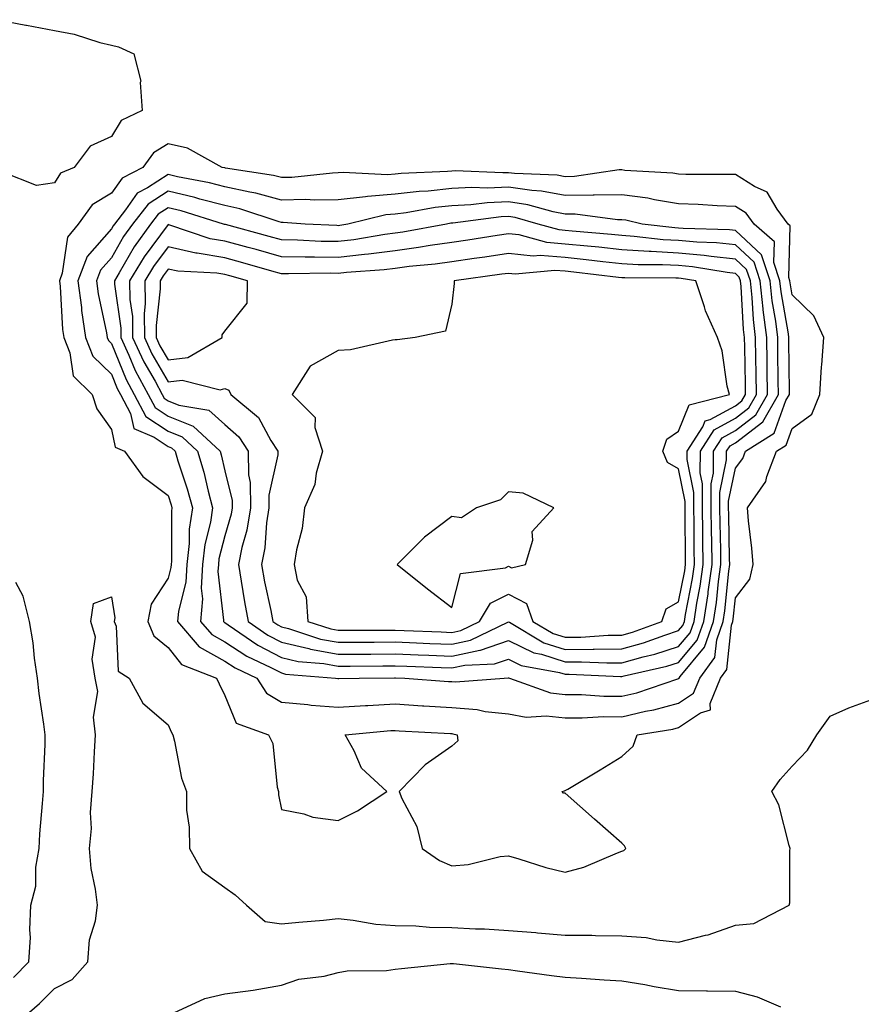
# Model space of a CAD drawing. Units: inches. Extents: x 960563 to 963203, y 7253018 to 7255658.
# Drawn here: x 961452 to 961600, y 7255104 to 7255278 of the extents above; entities that cross this region are included whole.
import ezdxf

# ---------------------------------------------------------------- set-up
doc = ezdxf.new("R2010")
doc.units = ezdxf.units.IN
doc.header["$MEASUREMENT"] = 0
doc.layers.add('Contour_96057253', color=7, linetype='Continuous', true_color=0xa1f219)

msp = doc.modelspace()

# ---------------------------------------------------------------- linework, layer by layer
at = {"layer": 'Contour_96057253'}
for points in [[(961448.05, 7255277.94, 3158), (961452.99, 7255276.98, 3158), (961453.09, 7255276.96, 3158), (961458.05, 7255276.02, 3158), (961461.49, 7255275.36, 3158), (961466.04, 7255273.93, 3158), (961468.05, 7255273.45, 3158), (961469.3, 7255273.17, 3158), (961472, 7255271.92, 3158), (961473.24, 7255267.11, 3158), (961473.12, 7255266.85, 3158), (961473.48, 7255261.92, 3158), (961469.81, 7255260.16, 3158), (961468.05, 7255257.37, 3158), (961464.33, 7255255.64, 3158), (961461.5, 7255251.92, 3158), (961459.09, 7255250.88, 3158), (961458.05, 7255249.2, 3158), (961454.86, 7255248.73, 3158), (961448.93, 7255251.04, 3158)], [(961450.78, 7255109.19, 3159), (961453.53, 7255111.92, 3159), (961453.78, 7255116.19, 3159), (961453.67, 7255117.55, 3159), (961453.88, 7255121.92, 3159), (961454.74, 7255125.23, 3159), (961454.73, 7255128.6, 3159), (961455.3, 7255131.92, 3159), (961455.47, 7255134.5, 3159), (961455.94, 7255139.81, 3159), (961456.09, 7255141.92, 3159), (961456.11, 7255143.86, 3159), (961456.36, 7255150.23, 3159), (961456.38, 7255151.92, 3159), (961456.15, 7255153.82, 3159), (961455.33, 7255159.2, 3159), (961455.02, 7255161.92, 3159), (961454.51, 7255165.46, 3159), (961454.26, 7255168.13, 3159), (961453.64, 7255171.92, 3159), (961452.51, 7255176.38, 3159), (961451.23, 7255178.74, 3159)], [(961452.33, 7255101.92, 3158), (961455.4, 7255104.57, 3158), (961458.05, 7255107.2, 3158), (961461.17, 7255108.8, 3158), (961463.89, 7255111.92, 3158), (961464.17, 7255115.8, 3158), (961465.27, 7255119.14, 3158), (961465.59, 7255121.92, 3158), (961465.26, 7255124.71, 3158), (961464.52, 7255128.39, 3158), (961464.18, 7255131.92, 3158), (961464.57, 7255135.4, 3158), (961464.36, 7255138.23, 3158), (961464.65, 7255141.92, 3158), (961464.89, 7255145.08, 3158), (961465.06, 7255148.93, 3158), (961465.27, 7255151.92, 3158), (961464.92, 7255155.05, 3158), (961465.69, 7255159.56, 3158), (961465.18, 7255161.92, 3158), (961464.69, 7255165.28, 3158), (961465.26, 7255169.13, 3158), (961464.42, 7255171.92, 3158), (961464.88, 7255175.09, 3158), (961468.05, 7255176.23, 3158), (961468.67, 7255172.54, 3158), (961468.56, 7255171.92, 3158), (961468.89, 7255171.08, 3158), (961469.28, 7255163.15, 3158), (961471.17, 7255161.92, 3158), (961473.62, 7255157.49, 3158), (961478.05, 7255153.67, 3158), (961478.6, 7255152.47, 3158), (961478.86, 7255151.92, 3158), (961479.18, 7255150.79, 3158), (961480.4, 7255144.27, 3158), (961481.28, 7255141.92, 3158), (961481.32, 7255138.65, 3158), (961481.76, 7255135.63, 3158), (961481.81, 7255131.92, 3158), (961484.04, 7255127.91, 3158), (961488.05, 7255125.04, 3158), (961489.88, 7255123.75, 3158), (961491.89, 7255121.92, 3158), (961495.16, 7255119.03, 3158), (961498.05, 7255118.62, 3158), (961501.08, 7255118.89, 3158), (961505.42, 7255119.29, 3158), (961508.05, 7255119.54, 3158), (961510.68, 7255119.29, 3158), (961514.69, 7255118.56, 3158), (961518.05, 7255118.31, 3158), (961521.7, 7255118.27, 3158), (961524.15, 7255118.02, 3158), (961528.05, 7255117.99, 3158), (961532.21, 7255117.76, 3158), (961533.85, 7255117.72, 3158), (961538.05, 7255117.47, 3158), (961542.9, 7255117.07, 3158), (961543.19, 7255117.06, 3158), (961548.05, 7255116.63, 3158), (961552.73, 7255116.6, 3158), (961553.41, 7255116.56, 3158), (961558.05, 7255116.53, 3158), (961562.33, 7255116.2, 3158), (961564.19, 7255115.78, 3158), (961568.05, 7255115.39, 3158), (961572.76, 7255116.63, 3158), (961573.26, 7255116.71, 3158), (961578.05, 7255118.4, 3158), (961581.3, 7255118.67, 3158), (961587.52, 7255121.92, 3158), (961587.64, 7255122.33, 3158), (961587.66, 7255131.53, 3158), (961587.73, 7255131.92, 3158), (961587.55, 7255132.42, 3158), (961585.69, 7255139.56, 3158), (961584.48, 7255141.92, 3158), (961585.92, 7255144.05, 3158), (961588.05, 7255146.4, 3158), (961590.77, 7255149.2, 3158), (961592.41, 7255151.92, 3158), (961594.74, 7255155.23, 3158), (961598.05, 7255156.67, 3158), (961601.9, 7255158.07, 3158)], [(961479.07, 7255102.94, 3157), (961484.51, 7255105.46, 3157), (961488.05, 7255106.31, 3157), (961493.05, 7255106.92, 3157), (961498.05, 7255107.82, 3157), (961501.12, 7255108.85, 3157), (961505.55, 7255109.42, 3157), (961508.05, 7255110.04, 3157), (961509.63, 7255110.34, 3157), (961516.54, 7255110.41, 3157), (961518.05, 7255110.62, 3157), (961519.21, 7255110.76, 3157), (961527.75, 7255111.62, 3157), (961528.05, 7255111.65, 3157), (961528.36, 7255111.61, 3157), (961536.83, 7255110.7, 3157), (961538.05, 7255110.55, 3157), (961539.63, 7255110.34, 3157), (961545.66, 7255109.53, 3157), (961548.05, 7255109.21, 3157), (961550.92, 7255109.05, 3157), (961554.91, 7255108.78, 3157), (961558.05, 7255108.6, 3157), (961562.06, 7255107.91, 3157), (961563.72, 7255107.59, 3157), (961568.05, 7255106.87, 3157), (961572.97, 7255106.84, 3157), (961573.16, 7255106.81, 3157), (961578.05, 7255106.77, 3157), (961581.9, 7255105.77, 3157), (961585.98, 7255103.99, 3157)]]:
    msp.add_polyline3d(points, dxfattribs=at)
for points in [[(961558.05, 7255131.4, 3159), (961558.4, 7255131.57, 3159), (961558.72, 7255131.92, 3159), (961558.5, 7255132.37, 3159), (961558.05, 7255132.84, 3159), (961553.19, 7255137.06, 3159), (961550.61, 7255139.36, 3159), (961548.05, 7255141.65, 3159), (961547.76, 7255141.63, 3159), (961547.54, 7255141.92, 3159), (961547.92, 7255142.05, 3159), (961548.05, 7255142.1, 3159), (961548.49, 7255142.36, 3159), (961554.19, 7255145.78, 3159), (961558.05, 7255148.08, 3159), (961560.03, 7255149.94, 3159), (961560.76, 7255151.92, 3159), (961567.04, 7255152.93, 3159), (961568.05, 7255153.2, 3159), (961571.91, 7255155.78, 3159), (961573.65, 7255156.32, 3159), (961573.6, 7255157.47, 3159), (961575.42, 7255161.92, 3159), (961576.54, 7255163.43, 3159), (961577.38, 7255171.25, 3159), (961577.61, 7255171.92, 3159), (961577.67, 7255172.3, 3159), (961578.05, 7255176.06, 3159), (961580.62, 7255179.35, 3159), (961581.16, 7255181.92, 3159), (961580.97, 7255184.84, 3159), (961580.36, 7255189.61, 3159), (961580.2, 7255191.92, 3159), (961583.39, 7255196.58, 3159), (961583.59, 7255197.46, 3159), (961585.32, 7255201.92, 3159), (961587, 7255202.97, 3159), (961588.05, 7255205.89, 3159), (961591.53, 7255208.44, 3159), (961592.93, 7255211.92, 3159), (961593.22, 7255216.75, 3159), (961593.27, 7255217.14, 3159), (961593.62, 7255221.92, 3159), (961591.9, 7255225.77, 3159), (961588.05, 7255229.48, 3159), (961587.69, 7255231.56, 3159), (961587.65, 7255231.92, 3159), (961587.45, 7255232.52, 3159), (961587.72, 7255241.59, 3159), (961587.33, 7255241.92, 3159), (961585.41, 7255244.56, 3159), (961583.67, 7255247.55, 3159), (961581.44, 7255248.53, 3159), (961578.05, 7255250.63, 3159), (961576.81, 7255250.68, 3159), (961569.29, 7255250.68, 3159), (961568.05, 7255250.73, 3159), (961567.02, 7255250.89, 3159), (961558.58, 7255251.39, 3159), (961558.05, 7255251.47, 3159), (961557.59, 7255251.46, 3159), (961549.69, 7255250.28, 3159), (961548.05, 7255250.27, 3159), (961546.65, 7255250.52, 3159), (961539.14, 7255250.83, 3159), (961538.05, 7255250.98, 3159), (961537.07, 7255250.94, 3159), (961528.68, 7255251.29, 3159), (961528.05, 7255251.25, 3159), (961527.3, 7255251.17, 3159), (961519.15, 7255250.82, 3159), (961518.05, 7255250.69, 3159), (961516.71, 7255250.58, 3159), (961508.94, 7255251.03, 3159), (961508.05, 7255250.93, 3159), (961507.05, 7255250.92, 3159), (961499.84, 7255250.13, 3159), (961498.05, 7255250.1, 3159), (961496.61, 7255250.48, 3159), (961488.17, 7255251.8, 3159), (961488.05, 7255251.83, 3159), (961487.98, 7255251.85, 3159), (961487.6, 7255251.92, 3159), (961481.45, 7255255.32, 3159), (961478.05, 7255256.08, 3159), (961475.5, 7255254.47, 3159), (961473.6, 7255251.92, 3159), (961469.93, 7255250.04, 3159), (961468.05, 7255247.34, 3159), (961464.68, 7255245.29, 3159), (961462.18, 7255241.92, 3159), (961460.34, 7255239.63, 3159), (961459.41, 7255233.28, 3159), (961458.9, 7255231.92, 3159), (961459.03, 7255230.94, 3159), (961459.45, 7255223.32, 3159), (961459.65, 7255221.92, 3159), (961460.74, 7255219.23, 3159), (961461.31, 7255215.18, 3159), (961464.68, 7255211.92, 3159), (961465.47, 7255209.34, 3159), (961468.05, 7255205.72, 3159), (961468.74, 7255202.61, 3159), (961470.37, 7255201.92, 3159), (961473.59, 7255197.46, 3159), (961478.05, 7255194.09, 3159), (961478.6, 7255192.47, 3159), (961478.74, 7255191.92, 3159), (961478.66, 7255191.31, 3159), (961478.64, 7255182.51, 3159), (961478.58, 7255181.92, 3159), (961478.55, 7255181.42, 3159), (961478.05, 7255179.51, 3159), (961475.04, 7255174.93, 3159), (961474.51, 7255171.92, 3159), (961475.52, 7255169.39, 3159), (961478.05, 7255167.32, 3159), (961480.42, 7255164.29, 3159), (961486.58, 7255161.92, 3159), (961487.04, 7255160.91, 3159), (961488.05, 7255158.85, 3159), (961490.08, 7255153.95, 3159), (961495.73, 7255151.92, 3159), (961496.51, 7255150.38, 3159), (961497.26, 7255142.71, 3159), (961497.49, 7255141.92, 3159), (961497.5, 7255141.37, 3159), (961498.05, 7255138.79, 3159), (961501.98, 7255137.99, 3159), (961503.56, 7255137.43, 3159), (961508.05, 7255136.81, 3159), (961511.42, 7255138.55, 3159), (961516.61, 7255141.92, 3159), (961512.17, 7255146.04, 3159), (961510.84, 7255149.13, 3159), (961509.26, 7255151.92, 3159), (961517.31, 7255152.66, 3159), (961518.05, 7255152.7, 3159), (961518.78, 7255152.65, 3159), (961527.83, 7255152.14, 3159), (961528.05, 7255152.13, 3159), (961528.25, 7255152.12, 3159), (961529.02, 7255151.92, 3159), (961529.13, 7255150.84, 3159), (961528.05, 7255149.93, 3159), (961523.34, 7255146.63, 3159), (961518.77, 7255141.92, 3159), (961519.25, 7255140.72, 3159), (961521.92, 7255135.79, 3159), (961522.85, 7255131.92, 3159), (961525.91, 7255129.78, 3159), (961528.05, 7255128.85, 3159), (961530.92, 7255129.05, 3159), (961536.59, 7255130.46, 3159), (961538.05, 7255130.61, 3159), (961539.87, 7255130.1, 3159), (961544.66, 7255128.53, 3159), (961548.05, 7255127.7, 3159), (961551.36, 7255128.61, 3159), (961557.26, 7255131.13, 3159)], [(961568.05, 7255157.52, 3160), (961570.69, 7255159.28, 3160), (961571.77, 7255161.92, 3160), (961574.43, 7255165.54, 3160), (961574.77, 7255168.64, 3160), (961575.9, 7255171.92, 3160), (961576.18, 7255173.79, 3160), (961576.9, 7255180.77, 3160), (961577.06, 7255181.92, 3160), (961577.04, 7255182.93, 3160), (961576.88, 7255190.75, 3160), (961576.86, 7255191.92, 3160), (961576.86, 7255193.11, 3160), (961578.05, 7255198.93, 3160), (961579.35, 7255200.62, 3160), (961579.86, 7255201.92, 3160), (961584.9, 7255205.07, 3160), (961586.97, 7255210.84, 3160), (961587.58, 7255211.92, 3160), (961587.57, 7255212.4, 3160), (961587.49, 7255221.36, 3160), (961587.48, 7255221.92, 3160), (961587.41, 7255222.56, 3160), (961586.13, 7255230, 3160), (961585.91, 7255231.92, 3160), (961584.83, 7255235.14, 3160), (961584.93, 7255238.8, 3160), (961581.34, 7255241.92, 3160), (961579.95, 7255243.82, 3160), (961578.05, 7255245.01, 3160), (961574.84, 7255245.13, 3160), (961571.5, 7255245.37, 3160), (961568.05, 7255245.48, 3160), (961563.79, 7255246.18, 3160), (961562.59, 7255246.46, 3160), (961558.05, 7255247.08, 3160), (961553.17, 7255247.04, 3160), (961552.96, 7255247.01, 3160), (961548.05, 7255246.97, 3160), (961543.87, 7255247.74, 3160), (961542.16, 7255247.81, 3160), (961538.05, 7255248.4, 3160), (961534.38, 7255248.25, 3160), (961531.6, 7255248.37, 3160), (961528.05, 7255248.2, 3160), (961523.88, 7255247.75, 3160), (961522.29, 7255247.68, 3160), (961518.05, 7255247.17, 3160), (961513.19, 7255246.78, 3160), (961512.84, 7255246.71, 3160), (961508.05, 7255246.19, 3160), (961503.86, 7255246.11, 3160), (961502.36, 7255246.23, 3160), (961498.05, 7255246.16, 3160), (961493.49, 7255247.36, 3160), (961492.44, 7255247.53, 3160), (961488.05, 7255248.5, 3160), (961485.34, 7255249.21, 3160), (961479.72, 7255250.25, 3160), (961478.05, 7255250.64, 3160), (961474.44, 7255248.31, 3160), (961472.6, 7255247.37, 3160), (961470.57, 7255244.44, 3160), (961468.59, 7255241.92, 3160), (961468.36, 7255241.61, 3160), (961468.05, 7255241.06, 3160), (961463.77, 7255236.2, 3160), (961462.17, 7255231.92, 3160), (961462.76, 7255227.21, 3160), (961462.8, 7255226.67, 3160), (961463.48, 7255221.92, 3160), (961464.8, 7255218.67, 3160), (961468.05, 7255215.47, 3160), (961469.09, 7255212.96, 3160), (961469.66, 7255211.92, 3160), (961471.43, 7255208.54, 3160), (961472.01, 7255205.88, 3160), (961475.58, 7255204.39, 3160), (961478.05, 7255202.74, 3160), (961478.64, 7255202.51, 3160), (961479.27, 7255201.92, 3160), (961479.79, 7255200.18, 3160), (961481.42, 7255195.29, 3160), (961482.33, 7255191.92, 3160), (961481.78, 7255188.19, 3160), (961481.77, 7255185.64, 3160), (961481.35, 7255181.92, 3160), (961481.17, 7255178.8, 3160), (961479.86, 7255173.73, 3160), (961479.7, 7255171.92, 3160), (961483.55, 7255167.42, 3160), (961488.05, 7255164.91, 3160), (961489.86, 7255163.73, 3160), (961493.72, 7255161.92, 3160), (961495.41, 7255159.28, 3160), (961498.05, 7255157.7, 3160), (961502.69, 7255157.28, 3160), (961503.29, 7255157.16, 3160), (961508.05, 7255156.82, 3160), (961512.86, 7255157.11, 3160), (961513.25, 7255157.12, 3160), (961518.05, 7255157.38, 3160), (961522.92, 7255157.05, 3160), (961523.16, 7255157.03, 3160), (961528.05, 7255156.71, 3160), (961532.51, 7255156.38, 3160), (961533.94, 7255156.03, 3160), (961538.05, 7255155.61, 3160), (961541.18, 7255155.05, 3160), (961544.67, 7255155.3, 3160), (961548.05, 7255154.9, 3160), (961551.02, 7255154.89, 3160), (961554.83, 7255155.14, 3160), (961558.05, 7255155.12, 3160), (961562.21, 7255156.08, 3160), (961563.67, 7255156.3, 3160)], [(961568.05, 7255161.83, 3161), (961568.1, 7255161.87, 3161), (961568.13, 7255161.92, 3161), (961568.33, 7255162.2, 3161), (961572.61, 7255167.36, 3161), (961574.18, 7255171.92, 3161), (961574.71, 7255175.26, 3161), (961575.08, 7255178.95, 3161), (961575.5, 7255181.92, 3161), (961575.46, 7255184.51, 3161), (961575.36, 7255189.23, 3161), (961575.33, 7255191.92, 3161), (961575.33, 7255194.64, 3161), (961576.5, 7255200.37, 3161), (961576.51, 7255201.92, 3161), (961577.11, 7255202.86, 3161), (961578.05, 7255203.38, 3161), (961582.9, 7255207.07, 3161), (961585.65, 7255211.92, 3161), (961585.61, 7255214.36, 3161), (961585.56, 7255219.43, 3161), (961585.53, 7255221.92, 3161), (961585.18, 7255224.79, 3161), (961584.55, 7255228.42, 3161), (961584.17, 7255231.92, 3161), (961582.63, 7255236.5, 3161), (961578.05, 7255240.79, 3161), (961577.02, 7255240.89, 3161), (961568.83, 7255241.14, 3161), (961568.05, 7255241.22, 3161), (961567.38, 7255241.25, 3161), (961561.59, 7255241.92, 3161), (961558.73, 7255242.6, 3161), (961558.05, 7255242.69, 3161), (961557.29, 7255242.68, 3161), (961549.82, 7255243.69, 3161), (961548.05, 7255243.68, 3161), (961545.9, 7255244.07, 3161), (961541.46, 7255245.33, 3161), (961538.05, 7255245.83, 3161), (961534.3, 7255245.67, 3161), (961531.43, 7255245.3, 3161), (961528.05, 7255245.14, 3161), (961525.14, 7255244.83, 3161), (961520.02, 7255243.89, 3161), (961518.05, 7255243.66, 3161), (961516.44, 7255243.53, 3161), (961509.74, 7255241.92, 3161), (961508.3, 7255241.67, 3161), (961508.05, 7255241.64, 3161), (961507.78, 7255241.65, 3161), (961502.24, 7255241.92, 3161), (961498.34, 7255242.21, 3161), (961498.05, 7255242.2, 3161), (961497.66, 7255242.31, 3161), (961490.71, 7255244.58, 3161), (961488.05, 7255245.17, 3161), (961483.63, 7255246.34, 3161), (961482.75, 7255246.62, 3161), (961478.05, 7255247.71, 3161), (961474.53, 7255245.44, 3161), (961471.77, 7255241.92, 3161), (961470.22, 7255239.75, 3161), (961468.05, 7255235.97, 3161), (961466.16, 7255233.81, 3161), (961465.44, 7255231.92, 3161), (961465.74, 7255229.61, 3161), (961467.19, 7255222.78, 3161), (961467.32, 7255221.92, 3161), (961467.52, 7255221.39, 3161), (961468.05, 7255220.88, 3161), (961470.68, 7255214.55, 3161), (961472.1, 7255211.92, 3161), (961474.15, 7255208.02, 3161), (961478.05, 7255205.42, 3161), (961480.55, 7255204.42, 3161), (961483.25, 7255201.92, 3161), (961484.34, 7255198.21, 3161), (961485.12, 7255194.85, 3161), (961485.9, 7255191.92, 3161), (961485.54, 7255189.41, 3161), (961484.53, 7255185.44, 3161), (961484.13, 7255181.92, 3161), (961483.88, 7255177.75, 3161), (961484.09, 7255175.88, 3161), (961483.75, 7255171.92, 3161), (961485.74, 7255169.61, 3161), (961488.05, 7255168.31, 3161), (961491.92, 7255165.79, 3161), (961496.17, 7255163.8, 3161), (961498.05, 7255162.82, 3161), (961498.77, 7255162.64, 3161), (961507.56, 7255161.92, 3161), (961507.97, 7255161.84, 3161), (961508.05, 7255161.83, 3161), (961508.13, 7255161.84, 3161), (961511.74, 7255161.92, 3161), (961517.99, 7255161.98, 3161), (961518.11, 7255161.98, 3161), (961519.79, 7255161.92, 3161), (961527.46, 7255161.33, 3161), (961528.05, 7255161.3, 3161), (961528.72, 7255161.25, 3161), (961537.31, 7255161.92, 3161), (961538.02, 7255161.95, 3161), (961538.05, 7255161.96, 3161), (961538.07, 7255161.94, 3161), (961538.21, 7255161.92, 3161), (961545.48, 7255159.35, 3161), (961548.05, 7255159.05, 3161), (961550.93, 7255159.04, 3161), (961554.87, 7255158.74, 3161), (961558.05, 7255158.73, 3161), (961560.65, 7255159.32, 3161), (961567.93, 7255161.8, 3161)], [(961568.05, 7255164.66, 3162), (961571.34, 7255168.63, 3162), (961572.47, 7255171.92, 3162), (961573.23, 7255176.74, 3162), (961573.26, 7255177.13, 3162), (961573.95, 7255181.92, 3162), (961573.89, 7255186.08, 3162), (961573.85, 7255187.72, 3162), (961573.79, 7255191.92, 3162), (961573.8, 7255196.17, 3162), (961574.18, 7255198.05, 3162), (961574.19, 7255201.92, 3162), (961575.71, 7255204.26, 3162), (961578.05, 7255205.55, 3162), (961581.66, 7255208.31, 3162), (961583.71, 7255211.92, 3162), (961583.65, 7255216.32, 3162), (961583.64, 7255217.51, 3162), (961583.58, 7255221.92, 3162), (961582.97, 7255226.84, 3162), (961582.96, 7255227.01, 3162), (961582.42, 7255231.92, 3162), (961581.33, 7255235.2, 3162), (961578.05, 7255238.26, 3162), (961574.74, 7255238.61, 3162), (961571.25, 7255238.72, 3162), (961568.05, 7255239.01, 3162), (961565.29, 7255239.16, 3162), (961560.23, 7255239.74, 3162), (961558.05, 7255239.88, 3162), (961556.2, 7255240.07, 3162), (961549.3, 7255240.67, 3162), (961548.05, 7255240.8, 3162), (961547.01, 7255240.88, 3162), (961543.29, 7255241.92, 3162), (961539.21, 7255243.08, 3162), (961538.05, 7255243.25, 3162), (961536.77, 7255243.2, 3162), (961528.22, 7255242.09, 3162), (961528.05, 7255242.09, 3162), (961527.9, 7255242.07, 3162), (961527.1, 7255241.92, 3162), (961519.45, 7255240.52, 3162), (961518.05, 7255240.34, 3162), (961516.23, 7255240.1, 3162), (961510.81, 7255239.16, 3162), (961508.05, 7255238.83, 3162), (961505.01, 7255238.88, 3162), (961500.88, 7255239.09, 3162), (961498.05, 7255239.15, 3162), (961495.88, 7255239.75, 3162), (961488.15, 7255241.82, 3162), (961488.05, 7255241.85, 3162), (961487.99, 7255241.86, 3162), (961487.81, 7255241.92, 3162), (961480.36, 7255244.23, 3162), (961478.05, 7255244.78, 3162), (961476.31, 7255243.66, 3162), (961474.94, 7255241.92, 3162), (961472.06, 7255237.91, 3162), (961469.44, 7255233.31, 3162), (961468.6, 7255231.92, 3162), (961468.61, 7255231.36, 3162), (961469.71, 7255223.58, 3162), (961469.73, 7255221.92, 3162), (961471.16, 7255218.81, 3162), (961472.27, 7255216.14, 3162), (961474.54, 7255211.92, 3162), (961475.76, 7255209.63, 3162), (961478.05, 7255208.09, 3162), (961482.46, 7255206.33, 3162), (961487.21, 7255201.92, 3162), (961487.41, 7255201.28, 3162), (961488.05, 7255198.47, 3162), (961489.34, 7255193.21, 3162), (961489.35, 7255191.92, 3162), (961489.17, 7255190.8, 3162), (961488.05, 7255186.97, 3162), (961487.02, 7255182.95, 3162), (961486.92, 7255181.92, 3162), (961486.84, 7255180.71, 3162), (961487.83, 7255172.14, 3162), (961487.81, 7255171.92, 3162), (961487.91, 7255171.78, 3162), (961488.05, 7255171.71, 3162), (961488.65, 7255171.32, 3162), (961493.85, 7255167.72, 3162), (961498.05, 7255165.53, 3162), (961500.97, 7255164.84, 3162), (961505.5, 7255164.47, 3162), (961508.05, 7255164, 3162), (961510.14, 7255164.01, 3162), (961515.9, 7255164.07, 3162), (961518.05, 7255164.08, 3162), (961520.13, 7255164, 3162), (961526.17, 7255163.8, 3162), (961528.05, 7255163.72, 3162), (961530.34, 7255164.21, 3162), (961535.56, 7255164.41, 3162), (961538.05, 7255165.25, 3162), (961540.29, 7255164.16, 3162), (961547.05, 7255162.92, 3162), (961548.05, 7255162.59, 3162), (961548.73, 7255162.6, 3162), (961557.78, 7255162.19, 3162), (961558.05, 7255162.19, 3162), (961558.43, 7255162.3, 3162), (961565.97, 7255164, 3162)], [(961568.05, 7255167.48, 3163), (961570.07, 7255169.9, 3163), (961570.76, 7255171.92, 3163), (961571.26, 7255175.13, 3163), (961571.85, 7255178.12, 3163), (961572.39, 7255181.92, 3163), (961572.33, 7255186.2, 3163), (961572.32, 7255187.65, 3163), (961572.26, 7255191.92, 3163), (961572.26, 7255196.13, 3163), (961571.87, 7255198.1, 3163), (961571.88, 7255201.92, 3163), (961574.3, 7255205.67, 3163), (961578.05, 7255207.73, 3163), (961580.42, 7255209.55, 3163), (961581.77, 7255211.92, 3163), (961581.72, 7255215.59, 3163), (961581.67, 7255218.3, 3163), (961581.62, 7255221.92, 3163), (961581.23, 7255225.1, 3163), (961581.01, 7255228.96, 3163), (961580.69, 7255231.92, 3163), (961580.02, 7255233.89, 3163), (961578.05, 7255235.74, 3163), (961573.78, 7255236.19, 3163), (961572.52, 7255236.39, 3163), (961568.05, 7255236.8, 3163), (961563.2, 7255237.07, 3163), (961562.86, 7255237.11, 3163), (961558.05, 7255237.41, 3163), (961553.97, 7255237.84, 3163), (961551.96, 7255238.01, 3163), (961548.05, 7255238.4, 3163), (961544.79, 7255238.66, 3163), (961539.96, 7255240.01, 3163), (961538.05, 7255240.22, 3163), (961536.06, 7255239.93, 3163), (961530.87, 7255239.1, 3163), (961528.05, 7255238.69, 3163), (961524.27, 7255238.14, 3163), (961522.2, 7255237.77, 3163), (961518.05, 7255237.21, 3163), (961513.36, 7255236.61, 3163), (961512.7, 7255236.57, 3163), (961508.05, 7255236.03, 3163), (961503.87, 7255236.1, 3163), (961502.2, 7255236.07, 3163), (961498.05, 7255236.15, 3163), (961493.55, 7255237.42, 3163), (961492.19, 7255237.78, 3163), (961488.05, 7255238.92, 3163), (961485.48, 7255239.35, 3163), (961478.18, 7255241.79, 3163), (961478.05, 7255241.82, 3163), (961473.83, 7255236.14, 3163), (961471.27, 7255231.92, 3163), (961471.33, 7255228.64, 3163), (961471.75, 7255225.62, 3163), (961471.8, 7255221.92, 3163), (961473.77, 7255217.64, 3163), (961475.75, 7255214.22, 3163), (961477, 7255211.92, 3163), (961477.36, 7255211.23, 3163), (961478.05, 7255210.76, 3163), (961479.97, 7255210, 3163), (961485.24, 7255209.11, 3163), (961488.05, 7255206.62, 3163), (961490.55, 7255204.42, 3163), (961492.17, 7255201.92, 3163), (961492.22, 7255197.75, 3163), (961492.54, 7255196.41, 3163), (961492.58, 7255191.92, 3163), (961491.96, 7255188.01, 3163), (961491.05, 7255184.92, 3163), (961490.44, 7255181.92, 3163), (961490.96, 7255179.01, 3163), (961491.5, 7255175.37, 3163), (961492.15, 7255171.92, 3163), (961495.64, 7255169.51, 3163), (961498.05, 7255168.25, 3163), (961502.86, 7255167.11, 3163), (961503.15, 7255167.02, 3163), (961508.05, 7255166.11, 3163), (961512.27, 7255166.14, 3163), (961513.81, 7255166.16, 3163), (961518.05, 7255166.19, 3163), (961522.15, 7255166.02, 3163), (961524.01, 7255165.96, 3163), (961528.05, 7255165.81, 3163), (961532.99, 7255166.86, 3163), (961533.1, 7255166.87, 3163), (961538.05, 7255168.55, 3163), (961542.5, 7255166.37, 3163), (961543.85, 7255166.12, 3163), (961548.05, 7255164.77, 3163), (961550.93, 7255164.8, 3163), (961555.37, 7255164.6, 3163), (961558.05, 7255164.63, 3163), (961561.8, 7255165.67, 3163), (961563.84, 7255166.13, 3163)], [(961568.05, 7255170.28, 3164), (961568.79, 7255171.18, 3164), (961569.06, 7255171.92, 3164), (961569.23, 7255173.1, 3164), (961570.48, 7255179.49, 3164), (961570.83, 7255181.92, 3164), (961570.79, 7255184.66, 3164), (961570.76, 7255189.21, 3164), (961570.73, 7255191.92, 3164), (961570.73, 7255194.6, 3164), (961569.56, 7255200.41, 3164), (961569.57, 7255201.92, 3164), (961572.32, 7255206.19, 3164), (961572.73, 7255207.24, 3164), (961573.59, 7255207.46, 3164), (961578.05, 7255209.91, 3164), (961579.19, 7255210.78, 3164), (961579.84, 7255211.92, 3164), (961579.82, 7255213.69, 3164), (961579.7, 7255220.27, 3164), (961579.68, 7255221.92, 3164), (961579.5, 7255223.37, 3164), (961579.06, 7255230.91, 3164), (961578.95, 7255231.92, 3164), (961578.72, 7255232.59, 3164), (961578.05, 7255233.22, 3164), (961576.6, 7255233.37, 3164), (961570.5, 7255234.37, 3164), (961568.05, 7255234.6, 3164), (961565.22, 7255234.75, 3164), (961560.89, 7255234.76, 3164), (961558.05, 7255234.94, 3164), (961554.68, 7255235.29, 3164), (961551.77, 7255235.64, 3164), (961548.05, 7255236.01, 3164), (961543.61, 7255236.36, 3164), (961542.38, 7255236.25, 3164), (961538.05, 7255236.73, 3164), (961533.86, 7255236.11, 3164), (961531.99, 7255235.86, 3164), (961528.05, 7255235.28, 3164), (961525.12, 7255234.85, 3164), (961520.55, 7255234.42, 3164), (961518.05, 7255234.09, 3164), (961516.13, 7255233.84, 3164), (961509.52, 7255233.39, 3164), (961508.05, 7255233.23, 3164), (961506.72, 7255233.25, 3164), (961499.26, 7255233.13, 3164), (961498.05, 7255233.15, 3164), (961496.33, 7255233.64, 3164), (961491.24, 7255235.11, 3164), (961488.05, 7255235.99, 3164), (961483.17, 7255236.8, 3164), (961482.94, 7255236.81, 3164), (961478.05, 7255237.91, 3164), (961475.5, 7255234.47, 3164), (961473.95, 7255231.92, 3164), (961474.02, 7255227.89, 3164), (961473.82, 7255226.15, 3164), (961473.88, 7255221.92, 3164), (961475.19, 7255219.06, 3164), (961478.05, 7255214.12, 3164), (961480.54, 7255214.41, 3164), (961487.25, 7255212.72, 3164), (961488.05, 7255212.96, 3164), (961488.77, 7255212.64, 3164), (961489.1, 7255211.92, 3164), (961493.98, 7255207.85, 3164), (961496.19, 7255203.78, 3164), (961497.4, 7255201.92, 3164), (961497.41, 7255201.28, 3164), (961495.79, 7255194.18, 3164), (961495.81, 7255191.92, 3164), (961495.38, 7255189.25, 3164), (961495.09, 7255184.88, 3164), (961494.5, 7255181.92, 3164), (961495.03, 7255178.9, 3164), (961496.16, 7255173.81, 3164), (961496.52, 7255171.92, 3164), (961497.42, 7255171.3, 3164), (961498.05, 7255170.96, 3164), (961499.3, 7255170.67, 3164), (961504.92, 7255168.8, 3164), (961508.05, 7255168.23, 3164), (961511.72, 7255168.25, 3164), (961514.39, 7255168.26, 3164), (961518.05, 7255168.29, 3164), (961521.83, 7255168.14, 3164), (961524.17, 7255168.04, 3164), (961528.05, 7255167.89, 3164), (961531.37, 7255168.6, 3164), (961537.93, 7255171.8, 3164), (961538.05, 7255171.84, 3164), (961538.21, 7255171.76, 3164), (961544.29, 7255168.16, 3164), (961548.05, 7255166.94, 3164), (961552.97, 7255167, 3164), (961553.14, 7255167.01, 3164), (961558.05, 7255167.07, 3164), (961561.85, 7255168.12, 3164), (961565.64, 7255169.51, 3164)], [(961478.05, 7255218, 3165), (961481.56, 7255218.41, 3165), (961487.57, 7255221.92, 3165), (961487.56, 7255222.41, 3165), (961488.05, 7255223.06, 3165), (961492.01, 7255227.96, 3165), (961492.04, 7255231.92, 3165), (961488.95, 7255232.82, 3165), (961488.05, 7255233.06, 3165), (961486.67, 7255233.3, 3165), (961479.75, 7255233.62, 3165), (961478.05, 7255233.99, 3165), (961477.17, 7255232.8, 3165), (961476.63, 7255231.92, 3165), (961476.65, 7255230.52, 3165), (961475.93, 7255224.04, 3165), (961475.96, 7255221.92, 3165), (961476.61, 7255220.48, 3165)], [(961558.05, 7255169.51, 3165), (961559.94, 7255170.03, 3165), (961565.1, 7255171.92, 3165), (961565.84, 7255174.13, 3165), (961568.05, 7255175.38, 3165), (961569.12, 7255180.85, 3165), (961569.27, 7255181.92, 3165), (961569.26, 7255183.13, 3165), (961569.2, 7255190.77, 3165), (961569.19, 7255191.92, 3165), (961569.19, 7255193.06, 3165), (961568.05, 7255198.77, 3165), (961566.06, 7255199.93, 3165), (961565.28, 7255201.92, 3165), (961565.95, 7255204.02, 3165), (961568.05, 7255205.41, 3165), (961569.88, 7255210.09, 3165), (961576.99, 7255211.92, 3165), (961576.61, 7255213.36, 3165), (961575.71, 7255219.58, 3165), (961574.89, 7255221.92, 3165), (961572.78, 7255226.65, 3165), (961572.61, 7255227.36, 3165), (961571.08, 7255231.92, 3165), (961568.48, 7255232.35, 3165), (961568.05, 7255232.39, 3165), (961567.56, 7255232.41, 3165), (961558.56, 7255232.43, 3165), (961558.05, 7255232.47, 3165), (961557.44, 7255232.53, 3165), (961549.59, 7255233.46, 3165), (961548.05, 7255233.62, 3165), (961546.2, 7255233.77, 3165), (961539.24, 7255233.11, 3165), (961538.05, 7255233.24, 3165), (961536.9, 7255233.07, 3165), (961528.45, 7255231.92, 3165), (961528.5, 7255231.47, 3165), (961528.05, 7255227.82, 3165), (961526.93, 7255223.04, 3165), (961521.58, 7255221.92, 3165), (961518.43, 7255221.54, 3165), (961518.05, 7255221.5, 3165), (961517.6, 7255221.47, 3165), (961510.23, 7255219.74, 3165), (961508.05, 7255219.63, 3165), (961503.07, 7255216.9, 3165), (961499.91, 7255211.92, 3165), (961503.97, 7255207.84, 3165), (961503.92, 7255206.05, 3165), (961505.25, 7255201.92, 3165), (961504.16, 7255198.03, 3165), (961503.94, 7255196.03, 3165), (961502.1, 7255191.92, 3165), (961501.71, 7255188.26, 3165), (961500.67, 7255184.54, 3165), (961500.28, 7255181.92, 3165), (961500.79, 7255179.18, 3165), (961502.38, 7255176.25, 3165), (961502.69, 7255171.92, 3165), (961506.71, 7255170.58, 3165), (961508.05, 7255170.34, 3165), (961509.62, 7255170.35, 3165), (961516.51, 7255170.38, 3165), (961518.05, 7255170.39, 3165), (961519.64, 7255170.33, 3165), (961526.17, 7255170.05, 3165), (961528.05, 7255169.98, 3165), (961529.65, 7255170.32, 3165), (961532.94, 7255171.92, 3165), (961534.86, 7255175.11, 3165), (961538.05, 7255176.72, 3165), (961541.22, 7255175.09, 3165), (961542.36, 7255171.92, 3165), (961545.93, 7255169.8, 3165), (961548.05, 7255169.12, 3165), (961550.82, 7255169.15, 3165), (961555.61, 7255169.48, 3165)], [(961538.05, 7255181.65, 3166), (961538.61, 7255181.36, 3166), (961541.08, 7255181.92, 3166), (961542.33, 7255186.2, 3166), (961542.21, 7255187.76, 3166), (961546.06, 7255191.92, 3166), (961540.64, 7255194.51, 3166), (961538.05, 7255194.74, 3166), (961536.65, 7255193.32, 3166), (961532.44, 7255191.92, 3166), (961529.8, 7255190.17, 3166), (961528.05, 7255190.42, 3166), (961523.24, 7255186.73, 3166), (961518.46, 7255181.92, 3166), (961523.78, 7255177.65, 3166), (961528.05, 7255174.36, 3166), (961529.62, 7255180.35, 3166), (961537.5, 7255181.37, 3166)]]:
    msp.add_polyline3d(points, close=True, dxfattribs=at)

doc.saveas('drawing.dxf')
